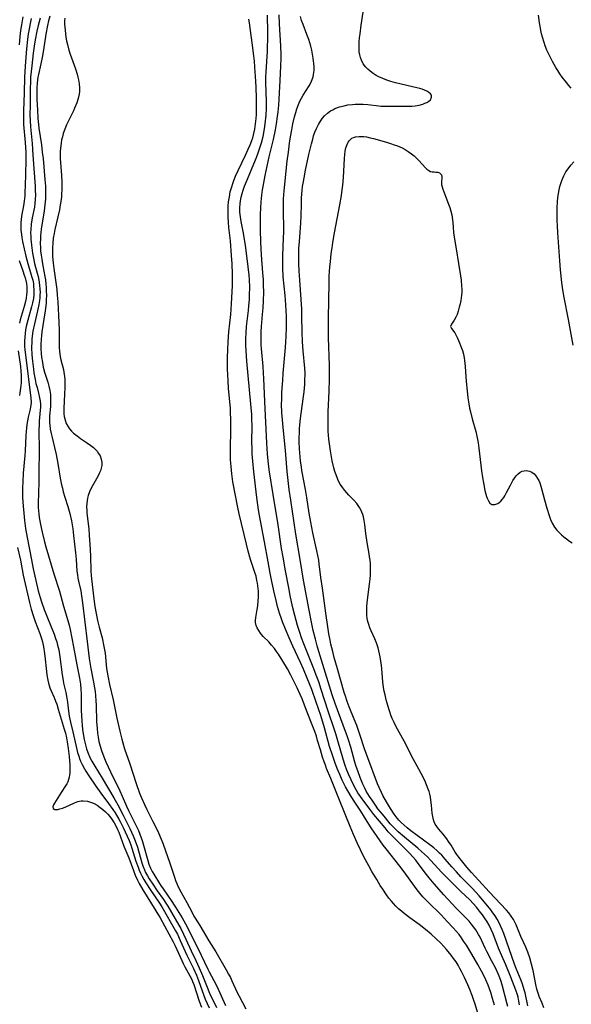
# Model space of a CAD drawing. Units: inches. Extents: x 2133969 to 2139432, y 219007 to 224472.
# Drawn here: x 2134326 to 2134432, y 220201 to 220390 of the extents above; entities that cross this region are included whole.
import ezdxf

# ---------------------------------------------------------------- set-up
doc = ezdxf.new("R2010")
doc.units = ezdxf.units.IN
doc.header["$MEASUREMENT"] = 0
doc.layers.add('c_20_T13S_R21E', color=236, linetype='Continuous')

msp = doc.modelspace()

# ---------------------------------------------------------------- linework, layer by layer
at = {"layer": 'c_20_T13S_R21E'}
for points in [[(2134424.03, 220200.21, 818), (2134423.92, 220200.87, 818), (2134423.68, 220202.08, 818), (2134423.53, 220202.7, 818), (2134423.35, 220203.32, 818), (2134423, 220204.38, 818), (2134422.73, 220205.09, 818), (2134421.8, 220207.43, 818), (2134421.49, 220208.27, 818), (2134419.96, 220212.69, 818), (2134419.41, 220214.15, 818), (2134419.11, 220214.9, 818), (2134418.8, 220215.63, 818), (2134418.45, 220216.34, 818), (2134418.11, 220216.95, 818), (2134417.73, 220217.56, 818), (2134417.33, 220218.14, 818), (2134416.89, 220218.73, 818), (2134415.71, 220220.2, 818), (2134414.67, 220221.42, 818), (2134413.38, 220222.82, 818), (2134411.17, 220225.07, 818), (2134410.29, 220226.01, 818), (2134409.43, 220226.98, 818), (2134408.13, 220228.5, 818), (2134407.46, 220229.24, 818), (2134407.06, 220229.66, 818), (2134406.51, 220230.16, 818), (2134405.94, 220230.64, 818), (2134405.17, 220231.24, 818), (2134401.49, 220233.95, 818), (2134400.78, 220234.51, 818), (2134400.2, 220235.01, 818), (2134399.65, 220235.54, 818), (2134399.22, 220236, 818), (2134398.69, 220236.64, 818), (2134398.3, 220237.17, 818), (2134397.59, 220238.24, 818), (2134396.84, 220239.5, 818), (2134396.14, 220240.73, 818), (2134395.84, 220241.32, 818), (2134395.4, 220242.28, 818), (2134395.12, 220242.98, 818), (2134393.22, 220247.98, 818), (2134392.59, 220249.72, 818), (2134391.68, 220252.53, 818), (2134391.09, 220254.23, 818), (2134390.62, 220255.46, 818), (2134389.64, 220257.85, 818), (2134389.25, 220258.88, 818), (2134388.91, 220259.9, 818), (2134388.7, 220260.6, 818), (2134387.37, 220265.17, 818), (2134386.78, 220267.32, 818), (2134386.48, 220268.49, 818), (2134386.14, 220269.94, 818), (2134385.98, 220270.67, 818), (2134385.74, 220271.93, 818), (2134385.52, 220273.26, 818), (2134385.13, 220275.9, 818), (2134384.48, 220280.69, 818), (2134384.18, 220282.75, 818), (2134383.88, 220285.39, 818), (2134383.78, 220286.08, 818), (2134383.42, 220287.91, 818), (2134382.66, 220291.35, 818), (2134382.25, 220293.43, 818), (2134381.95, 220295.17, 818), (2134381.49, 220298.15, 818), (2134381.23, 220299.73, 818), (2134380.55, 220303.4, 818), (2134380.44, 220304.04, 818), (2134380.28, 220305.21, 818), (2134380.2, 220306.02, 818), (2134380.09, 220307.56, 818), (2134380.04, 220308.95, 818), (2134380.03, 220309.64, 818), (2134380.06, 220310.7, 818), (2134380.1, 220311.43, 818), (2134380.16, 220312.17, 818), (2134380.28, 220313.39, 818), (2134380.79, 220317.18, 818), (2134380.95, 220318.54, 818), (2134381.08, 220319.96, 818), (2134381.14, 220321.12, 818), (2134381.15, 220321.64, 818), (2134381.15, 220322.15, 818), (2134381.1, 220323.09, 818), (2134380.78, 220326.41, 818), (2134380.64, 220328.18, 818), (2134380.58, 220330.11, 818), (2134380.56, 220332.96, 818), (2134380.52, 220334.48, 818), (2134380.17, 220340.05, 818), (2134380.04, 220341.85, 818), (2134379.97, 220343.18, 818), (2134379.94, 220344.66, 818), (2134379.98, 220346.16, 818), (2134380.06, 220347.48, 818), (2134380.35, 220351.04, 818), (2134380.42, 220352.48, 818), (2134380.45, 220354.61, 818), (2134380.5, 220355.92, 818), (2134380.61, 220357.34, 818), (2134380.69, 220358.08, 818), (2134380.83, 220359.07, 818), (2134380.96, 220359.79, 818), (2134381.24, 220361.25, 818), (2134381.89, 220364.29, 818), (2134382.37, 220366.31, 818), (2134382.62, 220367.25, 818), (2134382.81, 220367.86, 818), (2134383.05, 220368.58, 818), (2134383.33, 220369.27, 818), (2134383.71, 220370.06, 818), (2134384.11, 220370.72, 818), (2134384.49, 220371.24, 818), (2134384.91, 220371.71, 818), (2134385.47, 220372.23, 818), (2134386.08, 220372.67, 818), (2134386.47, 220372.9, 818), (2134386.91, 220373.11, 818), (2134387.79, 220373.44, 818), (2134388.7, 220373.68, 818), (2134389.4, 220373.81, 818), (2134390.28, 220373.91, 818), (2134390.8, 220373.95, 818), (2134391.33, 220373.97, 818), (2134392.33, 220373.95, 818), (2134393.26, 220373.88, 818), (2134395.37, 220373.62, 818), (2134395.77, 220373.59, 818), (2134396.51, 220373.57, 818), (2134398.64, 220373.59, 818), (2134400.66, 220373.56, 818), (2134401.3, 220373.57, 818), (2134401.7, 220373.59, 818), (2134402.34, 220373.65, 818), (2134403.1, 220373.79, 818), (2134403.81, 220373.99, 818), (2134404.21, 220374.13, 818), (2134404.62, 220374.32, 818), (2134404.97, 220374.53, 818), (2134405.29, 220374.8, 818), (2134405.52, 220375.33, 818), (2134405.48, 220375.7, 818), (2134405.29, 220375.97, 818), (2134405, 220376.22, 818), (2134404.62, 220376.45, 818), (2134404.13, 220376.67, 818), (2134403.71, 220376.83, 818), (2134403.26, 220376.98, 818), (2134402.67, 220377.14, 818), (2134398.55, 220378.11, 818), (2134397.67, 220378.36, 818), (2134396.88, 220378.61, 818), (2134396.1, 220378.89, 818), (2134395.37, 220379.22, 818), (2134394.87, 220379.49, 818), (2134394.24, 220379.89, 818), (2134393.66, 220380.33, 818), (2134393.25, 220380.7, 818), (2134392.87, 220381.09, 818), (2134392.37, 220381.75, 818), (2134392, 220382.45, 818), (2134391.82, 220382.95, 818), (2134391.69, 220383.48, 818), (2134391.6, 220384.06, 818), (2134391.56, 220384.58, 818), (2134391.54, 220385.12, 818), (2134391.57, 220386, 818), (2134391.64, 220386.77, 818), (2134391.73, 220387.55, 818), (2134391.97, 220389.22, 818), (2134392.67, 220393.78, 818)], [(2134326.84, 220390.82, 818), (2134326.55, 220389.26, 818), (2134326.38, 220388.14, 818), (2134326.26, 220387.04, 818), (2134326.14, 220385.42, 818)], [(2134328.45, 220390.47, 816), (2134328.23, 220389.49, 816), (2134327.98, 220388.13, 816), (2134327.88, 220387.51, 816), (2134327.75, 220386.43, 816), (2134327.56, 220384.6, 816), (2134327.28, 220381.3, 816), (2134327.15, 220379.16, 816), (2134327.08, 220376.17, 816), (2134326.95, 220372.68, 816), (2134326.93, 220371.11, 816), (2134326.97, 220370.03, 816), (2134327.3, 220366.57, 816), (2134327.38, 220364.7, 816), (2134327.38, 220363.08, 816), (2134327.28, 220358.19, 816), (2134327.24, 220357.13, 816), (2134327.18, 220356.29, 816), (2134327.07, 220355.26, 816), (2134326.94, 220354.41, 816), (2134326.64, 220352.77, 816), (2134326.51, 220351.81, 816), (2134326.45, 220351.11, 816), (2134326.43, 220350.41, 816), (2134326.45, 220349.7, 816), (2134326.54, 220348.87, 816), (2134326.64, 220348.25, 816), (2134326.79, 220347.51, 816), (2134327.41, 220344.71, 816), (2134327.77, 220343.29, 816), (2134328.39, 220341.3, 816), (2134328.57, 220340.66, 816), (2134328.72, 220340.07, 816), (2134328.85, 220339.38, 816), (2134328.91, 220338.89, 816), (2134328.97, 220338.17, 816), (2134328.95, 220337.22, 816), (2134328.86, 220336.49, 816), (2134328.71, 220335.71, 816), (2134328.51, 220334.94, 816), (2134327.78, 220332.32, 816), (2134327.49, 220331.11, 816), (2134327.37, 220330.5, 816), (2134327.26, 220329.8, 816), (2134327.19, 220329.08, 816), (2134327.15, 220328.37, 816), (2134327.15, 220327.94, 816), (2134327.17, 220327.28, 816), (2134327.22, 220326.62, 816), (2134327.39, 220325.14, 816), (2134328.38, 220317.32, 816), (2134328.42, 220316.48, 816), (2134328.39, 220316.02, 816), (2134328.25, 220315.21, 816), (2134327.88, 220313.68, 816), (2134327.72, 220312.95, 816), (2134327.59, 220312.21, 816), (2134327.51, 220311.55, 816), (2134327.44, 220310.87, 816), (2134327.39, 220310.13, 816), (2134327.26, 220307.18, 816), (2134327.2, 220306.24, 816), (2134326.92, 220302.85, 816), (2134326.8, 220301.17, 816), (2134326.76, 220300.06, 816), (2134326.75, 220299.22, 816), (2134326.77, 220298.18, 816), (2134326.87, 220296.48, 816), (2134326.99, 220295.17, 816), (2134327.15, 220293.72, 816), (2134327.37, 220292.18, 816), (2134327.67, 220290.45, 816), (2134328.49, 220286.16, 816), (2134328.84, 220284.42, 816), (2134329.32, 220282.17, 816), (2134329.8, 220280.18, 816), (2134330.15, 220278.91, 816), (2134330.42, 220278.05, 816), (2134330.93, 220276.59, 816), (2134331.44, 220275.28, 816), (2134332.87, 220271.81, 816), (2134333.14, 220271.03, 816), (2134333.34, 220270.39, 816), (2134333.52, 220269.73, 816), (2134333.73, 220268.8, 816), (2134333.96, 220267.5, 816), (2134334.4, 220263.99, 816), (2134334.57, 220262.94, 816), (2134334.68, 220262.4, 816), (2134335.11, 220260.58, 816), (2134335.32, 220259.49, 816), (2134335.42, 220258.74, 816), (2134335.59, 220257.02, 816), (2134335.74, 220256.04, 816), (2134336.01, 220254.88, 816), (2134336.46, 220253.05, 816), (2134337.24, 220249.61, 816), (2134337.38, 220249.05, 816), (2134337.59, 220248.34, 816), (2134337.75, 220247.85, 816), (2134337.93, 220247.38, 816), (2134338.22, 220246.73, 816), (2134338.67, 220245.89, 816), (2134338.96, 220245.43, 816), (2134339.54, 220244.53, 816), (2134340.91, 220242.52, 816), (2134341.84, 220241.23, 816), (2134343.33, 220239.22, 816), (2134344.15, 220238.07, 816), (2134344.61, 220237.38, 816), (2134345.32, 220236.19, 816), (2134345.62, 220235.64, 816), (2134346.15, 220234.59, 816), (2134346.93, 220232.89, 816), (2134347.28, 220232.05, 816), (2134347.59, 220231.24, 816), (2134347.83, 220230.58, 816), (2134348.61, 220228.12, 816), (2134349.01, 220226.93, 816), (2134349.23, 220226.36, 816), (2134349.47, 220225.81, 816), (2134349.73, 220225.27, 816), (2134350.11, 220224.59, 816), (2134350.52, 220223.92, 816), (2134351.48, 220222.45, 816), (2134353.13, 220220, 816), (2134353.56, 220219.31, 816), (2134356.21, 220214.7, 816), (2134356.57, 220214.01, 816), (2134357.14, 220212.82, 816), (2134358.39, 220210.01, 816), (2134359.66, 220207.4, 816), (2134360.23, 220206.14, 816), (2134360.65, 220205.07, 816), (2134361.66, 220202.24, 816), (2134361.94, 220201.52, 816), (2134362.3, 220200.68, 816), (2134362.69, 220199.86, 816)], [(2134330.16, 220390.55, 814), (2134329.77, 220389.15, 814), (2134329.51, 220388.04, 814), (2134329.21, 220386.37, 814), (2134329.02, 220385.17, 814), (2134328.84, 220383.79, 814), (2134328.53, 220381.33, 814), (2134328.42, 220380.27, 814), (2134328.32, 220379.16, 814), (2134328.29, 220378.56, 814), (2134328.24, 220376.75, 814), (2134328.21, 220373.73, 814), (2134328.2, 220371.89, 814), (2134328.23, 220370.83, 814), (2134328.3, 220369.61, 814), (2134328.6, 220366.4, 814), (2134328.77, 220364.15, 814), (2134329.18, 220358.19, 814), (2134329.23, 220357.34, 814), (2134329.25, 220356.47, 814), (2134329.22, 220355.61, 814), (2134329.16, 220354.9, 814), (2134329.04, 220354.15, 814), (2134328.63, 220352.07, 814), (2134328.45, 220350.83, 814), (2134328.36, 220349.81, 814), (2134328.33, 220349.15, 814), (2134328.34, 220348.54, 814), (2134328.37, 220347.94, 814), (2134328.47, 220346.77, 814), (2134328.68, 220345.28, 814), (2134328.92, 220344, 814), (2134329.09, 220343.29, 814), (2134329.61, 220341.4, 814), (2134329.76, 220340.78, 814), (2134329.91, 220340.08, 814), (2134330.06, 220339.09, 814), (2134330.13, 220338.31, 814), (2134330.14, 220337.75, 814), (2134330.13, 220337.19, 814), (2134330.09, 220336.67, 814), (2134330.03, 220336.14, 814), (2134329.89, 220335.34, 814), (2134329.63, 220334.15, 814), (2134329.04, 220331.65, 814), (2134328.77, 220330.24, 814), (2134328.69, 220329.75, 814), (2134328.57, 220328.7, 814), (2134328.53, 220328.14, 814), (2134328.52, 220327.06, 814), (2134328.59, 220325.65, 814), (2134328.69, 220324.46, 814), (2134328.86, 220322.9, 814), (2134328.96, 220322.22, 814), (2134329.2, 220320.9, 814), (2134329.36, 220320.16, 814), (2134329.56, 220319.34, 814), (2134329.85, 220318.25, 814), (2134330.05, 220317.35, 814)], [(2134332.05, 220390.93, 812), (2134331.78, 220390.01, 812), (2134331.57, 220389.11, 812), (2134331.28, 220387.49, 812), (2134330.82, 220384.46, 812), (2134330.57, 220382.99, 812), (2134330.31, 220381.76, 812), (2134329.82, 220379.69, 812), (2134329.73, 220379.18, 812), (2134329.59, 220378.01, 812), (2134329.53, 220377.09, 812), (2134329.51, 220376.13, 812), (2134329.54, 220374.9, 812), (2134329.63, 220372.86, 812), (2134329.73, 220371.18, 812), (2134329.83, 220370.07, 812), (2134329.92, 220369.37, 812), (2134330.39, 220366.11, 812), (2134330.57, 220364.75, 812), (2134330.71, 220363.48, 812), (2134331.08, 220359.46, 812), (2134331.16, 220358.16, 812), (2134331.18, 220357.17, 812), (2134331.16, 220355.7, 812), (2134331.08, 220354.58, 812), (2134330.94, 220353.42, 812), (2134330.38, 220349.9, 812), (2134330.24, 220348.62, 812), (2134330.2, 220347.95, 812), (2134330.19, 220347.28, 812), (2134330.22, 220346.19, 812), (2134330.25, 220345.69, 812), (2134330.34, 220344.88, 812), (2134330.46, 220344.07, 812), (2134330.61, 220343.22, 812), (2134330.89, 220341.77, 812), (2134331.06, 220340.78, 812), (2134331.16, 220340.11, 812), (2134331.26, 220339.27, 812), (2134331.31, 220338.61, 812), (2134331.34, 220337.94, 812), (2134331.35, 220337.16, 812), (2134331.32, 220336.28, 812), (2134331.29, 220335.69, 812), (2134331.23, 220335.1, 812), (2134331.12, 220334.16, 812), (2134330.9, 220332.57, 812), (2134330.51, 220330.11, 812), (2134330.41, 220329.38, 812), (2134330.33, 220328.64, 812), (2134330.28, 220327.74, 812), (2134330.3, 220326.84, 812), (2134330.36, 220325.94, 812), (2134330.44, 220325.19, 812), (2134330.59, 220324.22, 812), (2134330.77, 220323.28, 812), (2134331.02, 220322.32, 812), (2134331.63, 220320.39, 812), (2134331.85, 220319.61, 812), (2134332.03, 220318.77, 812), (2134332.13, 220318.02, 812), (2134332.18, 220317.26, 812), (2134332.18, 220316.5, 812), (2134332.14, 220315.72, 812), (2134331.98, 220313.94, 812), (2134331.95, 220313.12, 812), (2134331.97, 220312.65, 812), (2134332, 220312.18, 812), (2134332.11, 220311.35, 812), (2134332.27, 220310.52, 812), (2134332.39, 220309.97, 812), (2134332.94, 220307.84, 812), (2134333.25, 220306.49, 812), (2134333.58, 220304.73, 812), (2134334.02, 220301.93, 812), (2134334.28, 220300.59, 812), (2134334.43, 220299.96, 812), (2134334.62, 220299.25, 812), (2134334.92, 220298.26, 812), (2134335.51, 220296.46, 812), (2134335.88, 220295.09, 812), (2134336.19, 220293.68, 812), (2134336.45, 220292.13, 812), (2134336.61, 220290.88, 812), (2134336.98, 220287.54, 812), (2134337.1, 220286.2, 812), (2134337.25, 220283.95, 812), (2134337.33, 220283.26, 812), (2134337.43, 220282.66, 812), (2134337.55, 220282.07, 812), (2134337.98, 220280.2, 812), (2134338.15, 220279.21, 812), (2134338.32, 220277.87, 812), (2134339.18, 220270.4, 812), (2134339.6, 220267.12, 812), (2134339.89, 220265.23, 812), (2134340.42, 220262.62, 812), (2134340.62, 220261.52, 812), (2134340.73, 220260.78, 812), (2134340.82, 220260.03, 812), (2134340.91, 220258.96, 812), (2134340.94, 220258.17, 812), (2134341.03, 220255.01, 812), (2134341.12, 220253.64, 812), (2134341.21, 220252.79, 812), (2134341.33, 220251.97, 812), (2134341.48, 220251.16, 812), (2134341.7, 220250.27, 812), (2134341.96, 220249.45, 812), (2134342.43, 220248.17, 812), (2134342.82, 220247.22, 812), (2134343.7, 220245.29, 812), (2134345.47, 220241.63, 812), (2134345.94, 220240.6, 812), (2134346.75, 220238.72, 812), (2134347.16, 220237.83, 812), (2134347.66, 220236.83, 812), (2134348.59, 220235.06, 812), (2134349.07, 220234.02, 812), (2134349.35, 220233.33, 812), (2134349.79, 220232.06, 812), (2134350.06, 220231.16, 812), (2134350.86, 220228.25, 812), (2134351.09, 220227.54, 812), (2134351.41, 220226.75, 812), (2134351.74, 220226.11, 812), (2134352.04, 220225.6, 812), (2134353.13, 220223.78, 812), (2134353.44, 220223.3, 812), (2134353.69, 220222.93, 812), (2134354.82, 220221.35, 812), (2134355.26, 220220.71, 812), (2134356.2, 220219.24, 812), (2134357.47, 220217.17, 812), (2134358.14, 220216, 812), (2134358.52, 220215.29, 812), (2134361.13, 220209.97, 812), (2134362.41, 220207.31, 812), (2134362.7, 220206.74, 812), (2134363.6, 220205.08, 812), (2134364.14, 220204.04, 812), (2134365.86, 220200.3, 812)], [(2134334.89, 220390.52, 810), (2134334.87, 220390.03, 810), (2134334.87, 220389.41, 810), (2134334.91, 220388.79, 810), (2134335.03, 220387.58, 810), (2134335.13, 220386.87, 810), (2134335.26, 220386.17, 810), (2134335.42, 220385.47, 810), (2134335.7, 220384.4, 810), (2134335.94, 220383.61, 810), (2134336.94, 220380.78, 810), (2134337.27, 220379.73, 810), (2134337.42, 220379.15, 810), (2134337.54, 220378.63, 810), (2134337.67, 220377.86, 810), (2134337.73, 220377.1, 810), (2134337.71, 220376.42, 810), (2134337.65, 220375.92, 810), (2134337.46, 220375.06, 810), (2134337.19, 220374.22, 810), (2134336.8, 220373.23, 810), (2134336.57, 220372.71, 810), (2134335.41, 220370.35, 810), (2134335.25, 220369.99, 810), (2134334.91, 220369.18, 810), (2134334.61, 220368.3, 810), (2134334.44, 220367.69, 810), (2134334.3, 220367.08, 810), (2134334.18, 220366.43, 810), (2134334.08, 220365.49, 810), (2134334.04, 220364.83, 810), (2134334.02, 220364.17, 810), (2134334.03, 220363.44, 810), (2134334.07, 220362.7, 810), (2134334.27, 220360.22, 810), (2134334.33, 220359, 810), (2134334.35, 220358.17, 810), (2134334.33, 220357.41, 810), (2134334.3, 220356.76, 810), (2134334.24, 220356.11, 810), (2134334.13, 220355.2, 810), (2134334.04, 220354.55, 810), (2134333.87, 220353.6, 810), (2134333.58, 220352.23, 810), (2134332.98, 220349.79, 810), (2134332.83, 220349.05, 810), (2134332.68, 220348.13, 810), (2134332.58, 220347.21, 810), (2134332.54, 220346.28, 810), (2134332.54, 220345.33, 810), (2134332.56, 220344.65, 810), (2134332.67, 220343.3, 810), (2134332.79, 220342.3, 810), (2134333.34, 220338.25, 810), (2134333.45, 220337.14, 810), (2134333.55, 220335.89, 810), (2134333.76, 220331.87, 810), (2134333.79, 220330.44, 810), (2134333.79, 220328.2, 810), (2134333.83, 220327.07, 810), (2134333.9, 220326.28, 810), (2134334.03, 220325.36, 810), (2134334.17, 220324.7, 810), (2134334.63, 220322.84, 810), (2134334.75, 220322.23, 810), (2134334.83, 220321.56, 810), (2134334.88, 220320.85, 810), (2134334.89, 220320.13, 810), (2134334.89, 220319.4, 810), (2134334.85, 220318.08, 810), (2134334.73, 220315.41, 810), (2134334.73, 220314.85, 810), (2134334.75, 220314.3, 810), (2134334.8, 220313.81, 810), (2134334.88, 220313.33, 810), (2134335.01, 220312.87, 810), (2134335.19, 220312.43, 810), (2134335.46, 220311.91, 810), (2134335.79, 220311.43, 810), (2134336.17, 220310.98, 810), (2134336.61, 220310.55, 810), (2134337.26, 220310.04, 810), (2134337.94, 220309.56, 810), (2134339.08, 220308.8, 810), (2134339.92, 220308.19, 810), (2134340.42, 220307.79, 810), (2134340.87, 220307.37, 810), (2134341.11, 220307.1, 810), (2134341.42, 220306.68, 810), (2134341.69, 220306.19, 810), (2134341.91, 220305.57, 810), (2134342.02, 220304.89, 810), (2134342.01, 220304.31, 810), (2134341.92, 220303.82, 810), (2134341.76, 220303.33, 810), (2134341.53, 220302.77, 810), (2134341.26, 220302.21, 810), (2134340, 220299.97, 810), (2134339.66, 220299.27, 810), (2134339.39, 220298.56, 810), (2134339.25, 220298.02, 810), (2134339.12, 220297.07, 810), (2134339.1, 220296.37, 810), (2134339.13, 220295.66, 810), (2134339.17, 220295.16, 810), (2134339.5, 220292.16, 810), (2134339.62, 220290.82, 810), (2134339.74, 220289.19, 810), (2134339.87, 220286.92, 810), (2134339.94, 220283.95, 810), (2134339.98, 220283.21, 810), (2134340.04, 220282.53, 810), (2134340.17, 220281.41, 810), (2134340.51, 220278.63, 810), (2134340.71, 220277.19, 810), (2134340.95, 220275.79, 810), (2134341.23, 220274.48, 810), (2134341.54, 220273.19, 810), (2134342.08, 220271.14, 810), (2134342.45, 220269.47, 810), (2134342.56, 220268.81, 810), (2134342.66, 220268.15, 810), (2134342.95, 220265.2, 810), (2134343.05, 220264.5, 810), (2134343.18, 220263.8, 810), (2134343.52, 220262.15, 810), (2134344.19, 220259.18, 810), (2134344.93, 220255.66, 810), (2134345.48, 220253.17, 810), (2134345.87, 220251.58, 810), (2134346.06, 220250.9, 810), (2134346.4, 220249.73, 810), (2134347.4, 220246.84, 810), (2134348.62, 220243.05, 810), (2134349.29, 220241.22, 810), (2134349.65, 220240.32, 810), (2134350.24, 220239, 810), (2134350.7, 220238.04, 810), (2134351.86, 220235.76, 810), (2134352.54, 220234.36, 810), (2134352.92, 220233.53, 810), (2134353.45, 220232.32, 810), (2134353.75, 220231.56, 810), (2134354.29, 220230.09, 810), (2134355.04, 220227.88, 810), (2134356, 220224.99, 810), (2134356.22, 220224.38, 810), (2134356.45, 220223.79, 810), (2134356.69, 220223.25, 810), (2134357.24, 220222.2, 810), (2134358.41, 220220.1, 810), (2134359.39, 220218.18, 810), (2134359.77, 220217.48, 810), (2134360, 220217.1, 810), (2134360.9, 220215.69, 810), (2134362.63, 220212.76, 810), (2134363.95, 220210.61, 810), (2134365.97, 220207.17, 810), (2134366.44, 220206.34, 810), (2134366.77, 220205.71, 810), (2134367.08, 220205.06, 810), (2134368.1, 220202.8, 810), (2134368.45, 220202.07, 810), (2134369.73, 220199.64, 810)], [(2134415.18, 220196.15, 810), (2134413.89, 220200.53, 810), (2134413.67, 220201.23, 810), (2134413.34, 220202.21, 810), (2134412.89, 220203.38, 810), (2134412.51, 220204.28, 810), (2134411.84, 220205.71, 810), (2134411.26, 220206.86, 810), (2134410.95, 220207.44, 810), (2134410.6, 220208.05, 810), (2134410.21, 220208.68, 810), (2134409.74, 220209.35, 810), (2134409.25, 220210.01, 810), (2134408.39, 220211.08, 810), (2134407.89, 220211.65, 810), (2134407.31, 220212.27, 810), (2134406.41, 220213.15, 810), (2134405.42, 220214.04, 810), (2134404.31, 220214.96, 810), (2134403.12, 220215.86, 810), (2134401.34, 220217.17, 810), (2134400.23, 220218.02, 810), (2134399.69, 220218.46, 810), (2134399.16, 220218.93, 810), (2134398.65, 220219.42, 810), (2134398.18, 220219.91, 810), (2134397.79, 220220.37, 810), (2134397.31, 220220.97, 810), (2134396.85, 220221.6, 810), (2134396.1, 220222.7, 810), (2134395.64, 220223.41, 810), (2134394.95, 220224.54, 810), (2134394.03, 220226.12, 810), (2134393.42, 220227.19, 810), (2134392.78, 220228.36, 810), (2134392.22, 220229.43, 810), (2134391.8, 220230.27, 810), (2134391.16, 220231.63, 810), (2134390.47, 220233.21, 810), (2134389.82, 220234.75, 810), (2134387.76, 220239.85, 810), (2134386.13, 220244.03, 810), (2134385.31, 220245.95, 810), (2134385.06, 220246.6, 810), (2134384.82, 220247.26, 810), (2134384.52, 220248.14, 810), (2134384.11, 220249.54, 810), (2134383.58, 220251.38, 810), (2134383.34, 220252.19, 810), (2134383.03, 220253.11, 810), (2134382.79, 220253.75, 810), (2134381.44, 220257.12, 810), (2134380.57, 220259.38, 810), (2134380.24, 220260.2, 810), (2134379.66, 220261.49, 810), (2134379.02, 220262.81, 810), (2134378.44, 220263.92, 810), (2134377.76, 220265.17, 810), (2134376.9, 220266.65, 810), (2134376.07, 220267.97, 810), (2134375.67, 220268.53, 810), (2134375.26, 220269.06, 810), (2134374.71, 220269.72, 810), (2134374.15, 220270.33, 810), (2134373.12, 220271.38, 810), (2134372.59, 220272.02, 810), (2134372.24, 220272.53, 810), (2134371.95, 220273.05, 810), (2134371.75, 220273.49, 810), (2134371.6, 220274.11, 810), (2134371.59, 220274.47, 810), (2134371.65, 220275.05, 810), (2134371.93, 220276.56, 810), (2134372.05, 220277.33, 810), (2134372.14, 220278.25, 810), (2134372.19, 220278.95, 810), (2134372.2, 220279.53, 810), (2134372.18, 220280.12, 810), (2134372.14, 220280.64, 810), (2134372, 220281.68, 810), (2134371.9, 220282.21, 810), (2134371.71, 220283.01, 810), (2134371.58, 220283.51, 810), (2134370.68, 220286.23, 810), (2134370.21, 220287.86, 810), (2134369.87, 220289.17, 810), (2134368.44, 220295, 810), (2134368.19, 220296.24, 810), (2134367.28, 220301.17, 810), (2134367.05, 220302.71, 810), (2134366.9, 220304.18, 810), (2134366.83, 220305.45, 810), (2134366.81, 220306.52, 810), (2134366.82, 220307.88, 810), (2134366.88, 220310.87, 810), (2134366.87, 220313.16, 810), (2134366.82, 220314.59, 810), (2134366.77, 220315.42, 810), (2134366.43, 220319.18, 810), (2134366.33, 220320.67, 810), (2134366.25, 220322.97, 810), (2134366.24, 220325.16, 810), (2134366.27, 220326.65, 810), (2134366.35, 220328.15, 810), (2134366.51, 220330.13, 810), (2134366.85, 220333.47, 810), (2134367.01, 220335.51, 810), (2134367.18, 220339.01, 810), (2134367.21, 220340.17, 810), (2134367.21, 220341.23, 810), (2134367.14, 220343.17, 810), (2134367.02, 220344.83, 810), (2134366.77, 220347.62, 810), (2134366.5, 220350.22, 810), (2134366.41, 220351.24, 810), (2134366.35, 220352.19, 810), (2134366.33, 220352.89, 810), (2134366.34, 220353.63, 810), (2134366.38, 220354.36, 810), (2134366.44, 220355.14, 810), (2134366.58, 220356.11, 810), (2134366.76, 220357.05, 810), (2134367.03, 220358.07, 810), (2134367.23, 220358.69, 810), (2134367.45, 220359.29, 810), (2134367.78, 220360.09, 810), (2134368.28, 220361.17, 810), (2134369.69, 220364.14, 810), (2134370.23, 220365.31, 810), (2134370.59, 220366.14, 810), (2134370.92, 220366.97, 810), (2134371.09, 220367.51, 810), (2134371.3, 220368.31, 810), (2134371.46, 220369.12, 810), (2134371.62, 220370.2, 810), (2134371.72, 220371.23, 810), (2134371.78, 220371.96, 810), (2134371.83, 220373.16, 810), (2134371.83, 220374.36, 810), (2134371.82, 220375.09, 810), (2134371.73, 220377.28, 810), (2134371.62, 220379.33, 810), (2134371.5, 220381.13, 810), (2134371.4, 220382.27, 810), (2134371.28, 220383.3, 810), (2134370.95, 220385.79, 810), (2134370.67, 220388.16, 810), (2134370.47, 220389.63, 810), (2134370.35, 220390.38, 810)], [(2134417.61, 220200.32, 812), (2134417.26, 220201.64, 812), (2134416.93, 220202.76, 812), (2134416.69, 220203.48, 812), (2134416.42, 220204.2, 812), (2134415.98, 220205.24, 812), (2134415.58, 220206.08, 812), (2134415.14, 220206.91, 812), (2134414.41, 220208.19, 812), (2134413.23, 220210.18, 812), (2134412.2, 220211.88, 812), (2134411.67, 220212.71, 812), (2134411.24, 220213.33, 812), (2134410.79, 220213.94, 812), (2134410.25, 220214.61, 812), (2134409.69, 220215.25, 812), (2134408.52, 220216.5, 812), (2134407.33, 220217.73, 812), (2134404.83, 220220.21, 812), (2134403.85, 220221.25, 812), (2134403.24, 220221.94, 812), (2134402.71, 220222.59, 812), (2134402.2, 220223.26, 812), (2134400.2, 220226.05, 812), (2134399.37, 220227.15, 812), (2134396.75, 220230.48, 812), (2134396.21, 220231.21, 812), (2134395.03, 220232.86, 812), (2134393.9, 220234.53, 812), (2134393.09, 220235.76, 812), (2134391.88, 220237.71, 812), (2134390.72, 220239.47, 812), (2134390.04, 220240.57, 812), (2134389.4, 220241.67, 812), (2134388.97, 220242.45, 812), (2134388.32, 220243.72, 812), (2134387.84, 220244.77, 812), (2134387.35, 220245.94, 812), (2134386.87, 220247.18, 812), (2134386.47, 220248.34, 812), (2134385.89, 220250.19, 812), (2134384.89, 220253.8, 812), (2134384.17, 220256.15, 812), (2134383.32, 220258.74, 812), (2134382.43, 220261.19, 812), (2134381.59, 220263.35, 812), (2134380.84, 220265.12, 812), (2134380.28, 220266.36, 812), (2134378.8, 220269.52, 812), (2134378.07, 220271.16, 812), (2134377.37, 220272.81, 812), (2134376.8, 220274.24, 812), (2134376.6, 220274.78, 812), (2134376.24, 220275.9, 812), (2134375.86, 220277.19, 812), (2134375.57, 220278.32, 812), (2134375.14, 220280.16, 812), (2134374.68, 220282.3, 812), (2134374.43, 220283.59, 812), (2134374.02, 220285.78, 812), (2134373.36, 220289.66, 812), (2134372.37, 220294.69, 812), (2134372.18, 220295.82, 812), (2134371.86, 220298.17, 812), (2134371.27, 220303.15, 812), (2134371.07, 220305.2, 812), (2134370.98, 220306.57, 812), (2134370.94, 220307.74, 812), (2134370.93, 220308.69, 812), (2134370.95, 220312.14, 812), (2134370.93, 220313.16, 812), (2134370.89, 220314.15, 812), (2134370.73, 220316.16, 812), (2134369.93, 220324.45, 812), (2134369.79, 220326.41, 812), (2134369.76, 220327.54, 812), (2134369.75, 220328.16, 812), (2134369.76, 220328.75, 812), (2134369.81, 220329.9, 812), (2134369.91, 220331.15, 812), (2134370.27, 220334.19, 812), (2134370.36, 220335.13, 812), (2134370.44, 220336.35, 812), (2134370.48, 220337.17, 812), (2134370.5, 220338.68, 812), (2134370.45, 220340.15, 812), (2134370.38, 220341.02, 812), (2134370.2, 220342.62, 812), (2134369.66, 220346.8, 812), (2134369.5, 220347.89, 812), (2134369.29, 220349.11, 812), (2134368.85, 220351.34, 812), (2134368.7, 220352.24, 812), (2134368.61, 220353.15, 812), (2134368.59, 220353.97, 812), (2134368.64, 220354.79, 812), (2134368.71, 220355.35, 812), (2134368.85, 220356.04, 812), (2134369.03, 220356.73, 812), (2134369.25, 220357.41, 812), (2134369.5, 220358.14, 812), (2134370.05, 220359.53, 812), (2134371.32, 220362.5, 812), (2134371.79, 220363.66, 812), (2134372.21, 220364.77, 812), (2134372.41, 220365.35, 812), (2134372.77, 220366.53, 812), (2134373.07, 220367.76, 812), (2134373.34, 220369.19, 812), (2134373.48, 220370.16, 812), (2134373.67, 220371.83, 812), (2134373.75, 220373.16, 812), (2134373.76, 220374.53, 812), (2134373.62, 220378.11, 812), (2134373.61, 220379.15, 812), (2134373.64, 220380.18, 812), (2134373.9, 220384.14, 812), (2134373.94, 220385.17, 812), (2134373.97, 220386.28, 812), (2134373.97, 220387.82, 812), (2134373.91, 220391.15, 812)], [(2134420.19, 220200.12, 814), (2134420.02, 220200.82, 814), (2134419.16, 220204.01, 814), (2134418.89, 220204.88, 814), (2134418.63, 220205.61, 814), (2134418.36, 220206.26, 814), (2134417.79, 220207.51, 814), (2134417.13, 220208.84, 814), (2134416.15, 220210.69, 814), (2134415.84, 220211.33, 814), (2134414.84, 220213.45, 814), (2134414.57, 220213.96, 814), (2134414.3, 220214.42, 814), (2134414.01, 220214.87, 814), (2134413.58, 220215.47, 814), (2134413.13, 220216.05, 814), (2134412.73, 220216.51, 814), (2134412.23, 220217.06, 814), (2134410.18, 220219.11, 814), (2134409.44, 220219.89, 814), (2134407.88, 220221.59, 814), (2134405.99, 220223.73, 814), (2134405.04, 220224.88, 814), (2134404.54, 220225.51, 814), (2134402.92, 220227.65, 814), (2134402.45, 220228.26, 814), (2134401.95, 220228.86, 814), (2134401.2, 220229.68, 814), (2134399.4, 220231.48, 814), (2134397.8, 220233.1, 814), (2134397.18, 220233.77, 814), (2134396.56, 220234.49, 814), (2134394.38, 220237.12, 814), (2134393.61, 220238.12, 814), (2134392.12, 220240.11, 814), (2134391.83, 220240.53, 814), (2134391.34, 220241.29, 814), (2134391, 220241.86, 814), (2134390.34, 220243.09, 814), (2134390.02, 220243.74, 814), (2134389.56, 220244.76, 814), (2134389.21, 220245.65, 814), (2134388.88, 220246.55, 814), (2134388.5, 220247.73, 814), (2134387.49, 220251.28, 814), (2134387.09, 220252.61, 814), (2134386.77, 220253.61, 814), (2134385.62, 220257.02, 814), (2134384.28, 220261.2, 814), (2134383.79, 220262.65, 814), (2134383.32, 220263.94, 814), (2134382.85, 220265.16, 814), (2134380.93, 220269.98, 814), (2134380.49, 220271.12, 814), (2134380.15, 220272.14, 814), (2134379.73, 220273.49, 814), (2134379.19, 220275.42, 814), (2134378.76, 220277.18, 814), (2134378.3, 220279.28, 814), (2134378.01, 220280.76, 814), (2134377.39, 220284.06, 814), (2134376.92, 220286.68, 814), (2134376.65, 220288.35, 814), (2134375.99, 220292.88, 814), (2134374.99, 220298.73, 814), (2134374.31, 220303.11, 814), (2134374.12, 220304.58, 814), (2134373.92, 220306.61, 814), (2134373.79, 220308.65, 814), (2134373.41, 220316.69, 814), (2134373.23, 220321.08, 814), (2134373.17, 220322.16, 814), (2134373.08, 220323.4, 814), (2134372.78, 220326.9, 814), (2134372.73, 220327.53, 814), (2134372.68, 220328.69, 814), (2134372.69, 220330.15, 814), (2134372.74, 220331.12, 814), (2134372.99, 220333.47, 814), (2134373.1, 220334.74, 814), (2134373.17, 220336.05, 814), (2134373.2, 220337.72, 814), (2134373.18, 220339.06, 814), (2134373.14, 220340.15, 814), (2134373.05, 220341.45, 814), (2134372.77, 220344.91, 814), (2134372.69, 220346.17, 814), (2134372.64, 220347.38, 814), (2134372.59, 220349.77, 814), (2134372.58, 220351.57, 814), (2134372.59, 220352.74, 814), (2134372.63, 220354, 814), (2134372.7, 220355.15, 814), (2134372.81, 220356.41, 814), (2134372.95, 220357.47, 814), (2134373.06, 220358.1, 814), (2134373.48, 220360.22, 814), (2134374.25, 220363.85, 814), (2134375.05, 220367.19, 814), (2134375.44, 220369.05, 814), (2134375.65, 220370.18, 814), (2134375.86, 220371.6, 814), (2134375.97, 220372.47, 814), (2134376.09, 220373.79, 814), (2134376.16, 220374.96, 814), (2134376.33, 220378.55, 814), (2134376.5, 220381.32, 814), (2134376.54, 220382.82, 814), (2134376.53, 220383.57, 814), (2134376.47, 220385.17, 814), (2134376.23, 220389.43, 814), (2134376.16, 220391.16, 814)], [(2134422.46, 220200.38, 816), (2134422.32, 220201.13, 816), (2134422.15, 220201.86, 816), (2134422.02, 220202.35, 816), (2134421.72, 220203.24, 816), (2134420.78, 220205.73, 816), (2134419.79, 220208.14, 816), (2134418.79, 220210.4, 816), (2134418.4, 220211.34, 816), (2134417.35, 220214.11, 816), (2134417, 220214.91, 816), (2134416.59, 220215.74, 816), (2134416.13, 220216.55, 816), (2134415.83, 220217, 816), (2134415.31, 220217.75, 816), (2134414.75, 220218.48, 816), (2134414.14, 220219.24, 816), (2134413.52, 220219.95, 816), (2134412.85, 220220.64, 816), (2134411.15, 220222.26, 816), (2134408.81, 220224.55, 816), (2134407.51, 220225.91, 816), (2134405.31, 220228.31, 816), (2134404.7, 220228.94, 816), (2134403.56, 220229.99, 816), (2134402.85, 220230.61, 816), (2134400.3, 220232.73, 816), (2134399.1, 220233.76, 816), (2134398.62, 220234.21, 816), (2134398.04, 220234.78, 816), (2134397.56, 220235.31, 816), (2134396.61, 220236.42, 816), (2134396.03, 220237.14, 816), (2134395.19, 220238.21, 816), (2134394.72, 220238.87, 816), (2134394.06, 220239.83, 816), (2134393.56, 220240.58, 816), (2134392.94, 220241.61, 816), (2134392.66, 220242.14, 816), (2134392.3, 220242.91, 816), (2134391.75, 220244.21, 816), (2134391.35, 220245.3, 816), (2134390.95, 220246.53, 816), (2134390.75, 220247.18, 816), (2134389.95, 220250.09, 816), (2134389.53, 220251.47, 816), (2134389.27, 220252.26, 816), (2134388.97, 220253.1, 816), (2134388.52, 220254.32, 816), (2134386.92, 220258.47, 816), (2134386.35, 220260.14, 816), (2134383.78, 220268.5, 816), (2134383.48, 220269.57, 816), (2134383.14, 220270.85, 816), (2134382.73, 220272.55, 816), (2134382.39, 220274.17, 816), (2134381.93, 220276.49, 816), (2134380.87, 220282.22, 816), (2134380.23, 220286.22, 816), (2134379.38, 220291.1, 816), (2134378.39, 220297.65, 816), (2134378.11, 220299.74, 816), (2134377.73, 220303.16, 816), (2134377.36, 220307.2, 816), (2134376.92, 220311.66, 816), (2134376.8, 220313.16, 816), (2134376.7, 220314.58, 816), (2134376.65, 220316.16, 816), (2134376.66, 220317.07, 816), (2134376.71, 220318.45, 816), (2134376.85, 220320.72, 816), (2134376.96, 220322.16, 816), (2134377.41, 220327.07, 816), (2134377.48, 220328.17, 816), (2134377.52, 220329.23, 816), (2134377.56, 220330.98, 816), (2134377.55, 220333.09, 816), (2134377.52, 220334.16, 816), (2134377.46, 220335.28, 816), (2134377.33, 220337.11, 816), (2134376.97, 220340.72, 816), (2134376.87, 220342.43, 816), (2134376.85, 220343.17, 816), (2134376.86, 220344.76, 816), (2134377.01, 220348.22, 816), (2134377.04, 220349.31, 816), (2134377.04, 220350.15, 816), (2134376.99, 220353.21, 816), (2134376.98, 220354.53, 816), (2134377.03, 220355.74, 816), (2134377.15, 220357.27, 816), (2134377.74, 220362.97, 816), (2134377.95, 220364.74, 816), (2134378.17, 220366.44, 816), (2134378.36, 220367.68, 816), (2134378.59, 220369.04, 816), (2134378.82, 220370.16, 816), (2134379.14, 220371.55, 816), (2134379.37, 220372.38, 816), (2134379.58, 220373.04, 816), (2134379.9, 220373.91, 816), (2134380.17, 220374.54, 816), (2134380.47, 220375.14, 816), (2134380.8, 220375.73, 816), (2134381.93, 220377.52, 816), (2134382.31, 220378.22, 816), (2134382.61, 220378.94, 816), (2134382.7, 220379.22, 816), (2134382.8, 220379.68, 816), (2134382.89, 220380.44, 816), (2134382.89, 220381.15, 816), (2134382.84, 220381.87, 816), (2134382.8, 220382.25, 816), (2134382.72, 220382.84, 816), (2134382.59, 220383.61, 816), (2134382.43, 220384.37, 816), (2134382.25, 220385.12, 816), (2134382.06, 220385.78, 816), (2134381.85, 220386.44, 816), (2134381.49, 220387.42, 816), (2134380.76, 220389.31, 816), (2134380.5, 220390.08, 816), (2134380.28, 220390.87, 816)], [(2134432.41, 220377.03, 820), (2134431.94, 220377.57, 820), (2134431.48, 220378.12, 820), (2134430.66, 220379.18, 820), (2134430.22, 220379.81, 820), (2134429.79, 220380.45, 820), (2134429.42, 220381.04, 820), (2134428.77, 220382.2, 820), (2134428.02, 220383.73, 820), (2134427.72, 220384.39, 820), (2134427.4, 220385.2, 820), (2134427.16, 220385.87, 820), (2134426.86, 220386.87, 820), (2134426.69, 220387.52, 820), (2134426.55, 220388.18, 820), (2134426.39, 220389.01, 820), (2134426.29, 220389.64, 820), (2134426.11, 220391.14, 820)], [(2134427.11, 220199.85, 820), (2134426.81, 220200.72, 820), (2134426.25, 220202.04, 820), (2134426.08, 220202.46, 820), (2134425.78, 220203.44, 820), (2134425.59, 220204.31, 820), (2134425.06, 220207.02, 820), (2134424.77, 220208.22, 820), (2134424.4, 220209.47, 820), (2134424.04, 220210.53, 820), (2134423.63, 220211.55, 820), (2134422.7, 220213.6, 820), (2134421.77, 220215.85, 820), (2134421.49, 220216.46, 820), (2134421.28, 220216.85, 820), (2134420.86, 220217.52, 820), (2134420.38, 220218.15, 820), (2134419.95, 220218.64, 820), (2134416.58, 220222.2, 820), (2134414.61, 220224.39, 820), (2134413.18, 220225.93, 820), (2134412.31, 220226.93, 820), (2134411.26, 220228.2, 820), (2134410.73, 220228.87, 820), (2134410.37, 220229.38, 820), (2134410.05, 220229.85, 820), (2134409.25, 220231.15, 820), (2134408.74, 220231.91, 820), (2134408.42, 220232.37, 820), (2134407.72, 220233.27, 820), (2134406.86, 220234.31, 820), (2134406.53, 220234.76, 820), (2134406.23, 220235.22, 820), (2134405.99, 220235.69, 820), (2134405.86, 220236.06, 820), (2134405.72, 220236.69, 820), (2134405.63, 220237.35, 820), (2134405.48, 220238.88, 820), (2134405.37, 220239.82, 820), (2134405.28, 220240.42, 820), (2134405.15, 220241.02, 820), (2134405.02, 220241.51, 820), (2134404.87, 220242, 820), (2134404.56, 220242.81, 820), (2134404.2, 220243.61, 820), (2134403.52, 220244.98, 820), (2134403.06, 220245.84, 820), (2134402.03, 220247.7, 820), (2134400.22, 220251.19, 820), (2134398.65, 220254.09, 820), (2134398.29, 220254.84, 820), (2134397.95, 220255.61, 820), (2134397.69, 220256.26, 820), (2134397.47, 220256.86, 820), (2134397.27, 220257.46, 820), (2134396.95, 220258.56, 820), (2134396.77, 220259.21, 820), (2134396.55, 220260.18, 820), (2134396.4, 220260.88, 820), (2134396.28, 220261.58, 820), (2134396.14, 220262.67, 820), (2134395.94, 220265.15, 820), (2134395.87, 220265.8, 820), (2134395.76, 220266.63, 820), (2134395.63, 220267.46, 820), (2134395.51, 220268.05, 820), (2134395.21, 220269.2, 820), (2134394.96, 220269.97, 820), (2134394.6, 220270.91, 820), (2134393.88, 220272.51, 820), (2134393.63, 220273.08, 820), (2134393.41, 220273.67, 820), (2134393.24, 220274.26, 820), (2134393.12, 220274.84, 820), (2134393.05, 220275.51, 820), (2134393.02, 220276.19, 820), (2134393.04, 220277.21, 820), (2134393.15, 220278.44, 820), (2134393.56, 220281.45, 820), (2134393.68, 220282.48, 820), (2134393.73, 220283.18, 820), (2134393.76, 220283.84, 820), (2134393.76, 220284.8, 820), (2134393.72, 220285.46, 820), (2134393.67, 220286.11, 820), (2134393.58, 220286.74, 820), (2134393.48, 220287.35, 820), (2134393.08, 220289.53, 820), (2134392.84, 220291.22, 820), (2134392.63, 220292.98, 820), (2134392.52, 220293.73, 820), (2134392.38, 220294.45, 820), (2134392.26, 220294.89, 820), (2134392.1, 220295.33, 820), (2134391.89, 220295.8, 820), (2134391.64, 220296.25, 820), (2134391.38, 220296.63, 820), (2134391.1, 220296.99, 820), (2134390.54, 220297.63, 820), (2134389.6, 220298.6, 820), (2134389.18, 220299.06, 820), (2134388.78, 220299.54, 820), (2134388.4, 220300.03, 820), (2134387.94, 220300.72, 820), (2134387.55, 220301.45, 820), (2134387.37, 220301.85, 820), (2134387.11, 220302.52, 820), (2134386.9, 220303.21, 820), (2134386.7, 220303.91, 820), (2134386.39, 220305.25, 820), (2134386.23, 220306.02, 820), (2134386.03, 220307.15, 820), (2134385.84, 220308.52, 820), (2134385.74, 220309.42, 820), (2134385.62, 220310.97, 820), (2134385.58, 220312.18, 820), (2134385.58, 220313.13, 820), (2134385.62, 220314.69, 820), (2134385.82, 220318.67, 820), (2134385.86, 220320.99, 820), (2134385.83, 220323.65, 820), (2134385.68, 220328.95, 820), (2134385.66, 220331.16, 820), (2134385.66, 220332.7, 820), (2134385.77, 220339.52, 820), (2134385.82, 220340.84, 820), (2134385.94, 220342.65, 820), (2134386.02, 220343.61, 820), (2134386.2, 220345.19, 820), (2134386.35, 220346.31, 820), (2134386.5, 220347.29, 820), (2134386.83, 220349.19, 820), (2134387.86, 220354.55, 820), (2134388.16, 220356.34, 820), (2134388.32, 220357.43, 820), (2134388.43, 220358.34, 820), (2134388.56, 220359.86, 820), (2134388.72, 220363.53, 820), (2134388.79, 220364.24, 820), (2134388.88, 220364.91, 820), (2134389.03, 220365.56, 820), (2134389.23, 220366.17, 820), (2134389.45, 220366.62, 820), (2134389.65, 220366.91, 820), (2134389.89, 220367.18, 820), (2134390.17, 220367.39, 820), (2134390.51, 220367.55, 820), (2134390.88, 220367.67, 820), (2134391.6, 220367.76, 820), (2134392.02, 220367.76, 820), (2134392.46, 220367.72, 820), (2134393.01, 220367.65, 820), (2134393.67, 220367.51, 820), (2134394.34, 220367.35, 820), (2134396.83, 220366.65, 820), (2134397.59, 220366.42, 820), (2134398.33, 220366.16, 820), (2134398.95, 220365.93, 820), (2134399.84, 220365.54, 820), (2134400.44, 220365.23, 820), (2134401.01, 220364.88, 820), (2134401.65, 220364.42, 820), (2134402.14, 220364, 820), (2134402.61, 220363.56, 820), (2134403.05, 220363.12, 820), (2134404.31, 220361.72, 820), (2134404.62, 220361.42, 820), (2134404.95, 220361.18, 820), (2134405.3, 220361.02, 820), (2134405.65, 220360.93, 820), (2134405.98, 220360.9, 820), (2134406.3, 220360.89, 820), (2134406.74, 220360.85, 820), (2134407.04, 220360.73, 820), (2134407.42, 220360.34, 820), (2134407.5, 220360.04, 820), (2134407.5, 220359.72, 820), (2134407.43, 220359.09, 820), (2134407.42, 220358.77, 820), (2134407.45, 220358.41, 820), (2134407.54, 220358.02, 820), (2134407.66, 220357.61, 820), (2134407.85, 220357.08, 820), (2134408.77, 220354.67, 820), (2134409, 220354.05, 820), (2134409.21, 220353.37, 820), (2134409.38, 220352.67, 820), (2134409.47, 220352.18, 820), (2134409.59, 220351.09, 820), (2134409.65, 220350.24, 820), (2134409.75, 220349.21, 820), (2134409.87, 220348.32, 820), (2134410.27, 220346.06, 820), (2134410.69, 220343.26, 820), (2134411.09, 220340.91, 820), (2134411.2, 220340.08, 820), (2134411.3, 220338.91, 820), (2134411.31, 220338.36, 820), (2134411.31, 220337.77, 820), (2134411.27, 220337.18, 820), (2134411.21, 220336.66, 820), (2134411.13, 220336.14, 820), (2134411, 220335.5, 820), (2134410.85, 220334.87, 820), (2134410.61, 220334.05, 820), (2134410.41, 220333.45, 820), (2134410.18, 220332.91, 820), (2134409.88, 220332.34, 820), (2134409.32, 220331.58, 820), (2134409.18, 220331.14, 820), (2134409.34, 220330.75, 820), (2134409.97, 220329.92, 820), (2134410.27, 220329.4, 820), (2134410.52, 220328.89, 820), (2134410.9, 220327.99, 820), (2134411.29, 220326.95, 820), (2134411.44, 220326.48, 820), (2134411.63, 220325.8, 820), (2134411.78, 220325.11, 820), (2134411.87, 220324.56, 820), (2134411.99, 220323.43, 820), (2134412.18, 220320.54, 820), (2134412.35, 220318.7, 820), (2134412.5, 220317.35, 820), (2134412.67, 220316.23, 820), (2134412.84, 220315.37, 820), (2134412.99, 220314.68, 820), (2134413.35, 220313.32, 820), (2134414.02, 220310.9, 820), (2134414.24, 220309.99, 820), (2134414.38, 220309.34, 820), (2134414.49, 220308.69, 820), (2134414.63, 220307.69, 820), (2134415.13, 220303.34, 820), (2134415.31, 220302.04, 820), (2134415.48, 220300.98, 820), (2134415.77, 220299.52, 820), (2134415.94, 220298.84, 820), (2134416.08, 220298.36, 820), (2134416.2, 220298.02, 820), (2134416.45, 220297.5, 820), (2134416.74, 220297.1, 820), (2134417.13, 220296.83, 820), (2134417.69, 220296.8, 820), (2134418.24, 220297.01, 820), (2134418.54, 220297.21, 820), (2134418.83, 220297.46, 820), (2134419.12, 220297.79, 820), (2134419.4, 220298.16, 820), (2134419.63, 220298.52, 820), (2134419.96, 220299.12, 820), (2134420.67, 220300.53, 820), (2134421.18, 220301.45, 820), (2134421.49, 220301.93, 820), (2134421.81, 220302.35, 820), (2134422.15, 220302.71, 820), (2134422.55, 220303.03, 820), (2134422.97, 220303.25, 820), (2134423.7, 220303.36, 820), (2134424.34, 220303.26, 820), (2134424.8, 220303.04, 820), (2134425.23, 220302.71, 820), (2134425.59, 220302.32, 820), (2134425.9, 220301.86, 820), (2134426.14, 220301.43, 820), (2134426.35, 220300.97, 820), (2134426.56, 220300.35, 820), (2134426.75, 220299.65, 820), (2134427.22, 220297.72, 820), (2134427.67, 220296.09, 820), (2134428.12, 220294.69, 820), (2134428.4, 220293.94, 820), (2134428.73, 220293.23, 820), (2134429.18, 220292.47, 820), (2134429.63, 220291.88, 820), (2134430.04, 220291.42, 820), (2134430.49, 220290.99, 820), (2134430.97, 220290.57, 820), (2134431.46, 220290.19, 820), (2134432.07, 220289.76, 820), (2134432.58, 220289.43, 820)], [(2134432.75, 220327.52, 820), (2134431.84, 220332.49, 820), (2134431.02, 220336.69, 820), (2134430.71, 220338.59, 820), (2134430.51, 220340.18, 820), (2134430.32, 220342.07, 820), (2134430.18, 220343.78, 820), (2134429.8, 220349.2, 820), (2134429.72, 220350.53, 820), (2134429.68, 220351.56, 820), (2134429.67, 220352.86, 820), (2134429.69, 220353.94, 820), (2134429.77, 220355.21, 820), (2134429.84, 220355.91, 820), (2134429.94, 220356.76, 820), (2134430.06, 220357.44, 820), (2134430.21, 220358.12, 820), (2134430.38, 220358.7, 820), (2134430.57, 220359.28, 820), (2134430.76, 220359.73, 820), (2134430.96, 220360.17, 820), (2134431.37, 220360.91, 820), (2134431.79, 220361.54, 820), (2134432.31, 220362.2, 820), (2134432.88, 220362.83, 820)], [(2134326.15, 220343.85, 818), (2134326.43, 220342.97, 818), (2134326.85, 220341.83, 818), (2134327.11, 220341.04, 818), (2134327.26, 220340.53, 818), (2134327.38, 220340.02, 818), (2134327.5, 220339.4, 818), (2134327.57, 220338.78, 818), (2134327.59, 220338.42, 818), (2134327.59, 220337.83, 818), (2134327.55, 220337.23, 818), (2134327.47, 220336.6, 818), (2134327.34, 220335.96, 818), (2134327.09, 220334.97, 818), (2134326.33, 220332.41, 818), (2134326.16, 220331.76, 818)], [(2134325.9, 220326.42, 818), (2134326.35, 220323.4, 818), (2134326.44, 220322.54, 818), (2134326.49, 220321.69, 818), (2134326.5, 220320.97, 818), (2134326.48, 220320.25, 818), (2134326.39, 220319.23, 818), (2134326.27, 220318.35, 818), (2134326.18, 220317.86, 818)], [(2134330.05, 220317.35, 814), (2134330.15, 220316.75, 814), (2134330.2, 220316.14, 814), (2134330.21, 220315.58, 814), (2134330.18, 220315.01, 814), (2134329.98, 220312.9, 814), (2134329.94, 220312.1, 814), (2134329.92, 220311.29, 814), (2134329.99, 220307.16, 814), (2134329.98, 220306.4, 814), (2134329.9, 220303.8, 814), (2134329.88, 220301.16, 814), (2134329.79, 220297.02, 814), (2134329.8, 220296.28, 814), (2134329.83, 220295.55, 814), (2134329.88, 220295.04, 814), (2134329.97, 220294.35, 814), (2134330.22, 220292.98, 814), (2134330.53, 220291.51, 814), (2134330.92, 220289.86, 814), (2134331.24, 220288.64, 814), (2134332.79, 220283.45, 814), (2134333.87, 220280.11, 814), (2134334.68, 220277.24, 814), (2134335.52, 220274.45, 814), (2134335.75, 220273.56, 814), (2134335.94, 220272.72, 814), (2134336.6, 220269.37, 814), (2134337.21, 220265.94, 814), (2134337.73, 220263.36, 814), (2134337.93, 220262.19, 814), (2134338.01, 220261.22, 814), (2134338.04, 220260.37, 814), (2134338.08, 220257.21, 814), (2134338.17, 220255.08, 814), (2134338.23, 220254.28, 814), (2134338.31, 220253.47, 814), (2134338.48, 220252.26, 814), (2134338.62, 220251.54, 814), (2134338.74, 220251.02, 814), (2134338.88, 220250.5, 814), (2134339.1, 220249.75, 814), (2134339.37, 220249.01, 814), (2134339.66, 220248.29, 814), (2134339.88, 220247.82, 814), (2134340.11, 220247.37, 814), (2134340.66, 220246.39, 814), (2134342.08, 220244.08, 814), (2134344.33, 220240.27, 814), (2134345.1, 220238.94, 814), (2134346.16, 220236.95, 814), (2134347.43, 220234.37, 814), (2134348.07, 220233, 814), (2134348.46, 220232.03, 814), (2134348.88, 220230.8, 814), (2134349.74, 220227.78, 814), (2134349.93, 220227.21, 814), (2134350.22, 220226.44, 814), (2134350.46, 220225.92, 814), (2134350.81, 220225.27, 814), (2134351.14, 220224.72, 814), (2134351.82, 220223.68, 814), (2134352.69, 220222.4, 814), (2134353.9, 220220.72, 814), (2134354.38, 220219.99, 814), (2134354.73, 220219.42, 814), (2134356.85, 220215.79, 814), (2134357.24, 220215.1, 814), (2134357.77, 220214.05, 814), (2134358.23, 220213.05, 814), (2134359.21, 220210.82, 814), (2134360.12, 220208.93, 814), (2134360.78, 220207.51, 814), (2134361.38, 220206.07, 814), (2134362.29, 220203.81, 814), (2134362.64, 220202.96, 814), (2134362.97, 220202.23, 814), (2134363.37, 220201.39, 814), (2134364.11, 220199.92, 814)], [(2134325.82, 220288.51, 818), (2134326.36, 220286.11, 818), (2134326.91, 220283.19, 818), (2134328.09, 220277.94, 818), (2134328.41, 220276.66, 818), (2134328.79, 220275.44, 818), (2134329.21, 220274.25, 818), (2134330.08, 220271.98, 818), (2134330.4, 220271.01, 818), (2134330.58, 220270.37, 818), (2134330.8, 220269.38, 818), (2134331.01, 220268.11, 818), (2134331.13, 220267.01, 818), (2134331.29, 220265.21, 818), (2134331.43, 220264, 818), (2134331.61, 220262.98, 818), (2134331.75, 220262.38, 818), (2134331.89, 220261.93, 818), (2134332.04, 220261.48, 818), (2134332.26, 220260.94, 818), (2134332.83, 220259.65, 818), (2134333.13, 220258.91, 818), (2134333.34, 220258.35, 818), (2134333.64, 220257.41, 818), (2134334.8, 220253.54, 818), (2134335.01, 220252.79, 818), (2134335.23, 220251.84, 818), (2134335.39, 220251.07, 818), (2134335.58, 220249.81, 818), (2134335.75, 220248.24, 818), (2134335.85, 220246.69, 818), (2134335.87, 220245.89, 818), (2134335.85, 220245.13, 818), (2134335.82, 220244.7, 818), (2134335.76, 220244.28, 818), (2134335.64, 220243.82, 818), (2134335.47, 220243.39, 818), (2134335.27, 220242.99, 818), (2134335.04, 220242.6, 818), (2134334.22, 220241.36, 818), (2134332.89, 220239.29, 818), (2134332.7, 220238.92, 818), (2134332.6, 220238.55, 818), (2134332.67, 220238.27, 818), (2134333, 220238.08, 818), (2134333.54, 220238.08, 818), (2134333.98, 220238.18, 818), (2134334.46, 220238.32, 818), (2134334.97, 220238.52, 818), (2134336.76, 220239.34, 818), (2134337.39, 220239.57, 818), (2134338.04, 220239.72, 818), (2134338.46, 220239.75, 818), (2134339.29, 220239.65, 818), (2134340.03, 220239.42, 818), (2134340.58, 220239.18, 818), (2134341.12, 220238.88, 818), (2134341.73, 220238.46, 818), (2134342.23, 220238.05, 818), (2134342.71, 220237.61, 818), (2134343.16, 220237.14, 818), (2134343.56, 220236.7, 818), (2134343.92, 220236.24, 818), (2134344.42, 220235.51, 818), (2134344.68, 220235.04, 818), (2134345.07, 220234.2, 818), (2134345.28, 220233.69, 818), (2134346.3, 220231.01, 818), (2134347.2, 220228.74, 818), (2134348.11, 220226.29, 818), (2134348.46, 220225.42, 818), (2134348.89, 220224.43, 818), (2134349.21, 220223.81, 818), (2134349.9, 220222.58, 818), (2134353.23, 220217.17, 818), (2134354.96, 220214.1, 818), (2134355.78, 220212.57, 818), (2134356.1, 220211.93, 818), (2134356.49, 220211.09, 818), (2134357.41, 220208.96, 818), (2134357.69, 220208.37, 818), (2134358.01, 220207.74, 818), (2134358.99, 220205.99, 818), (2134359.33, 220205.3, 818), (2134359.5, 220204.91, 818), (2134359.73, 220204.3, 818), (2134360.75, 220201.11, 818), (2134361.19, 220199.94, 818)]]:
    msp.add_polyline3d(points, dxfattribs=at)

doc.saveas('drawing.dxf')
